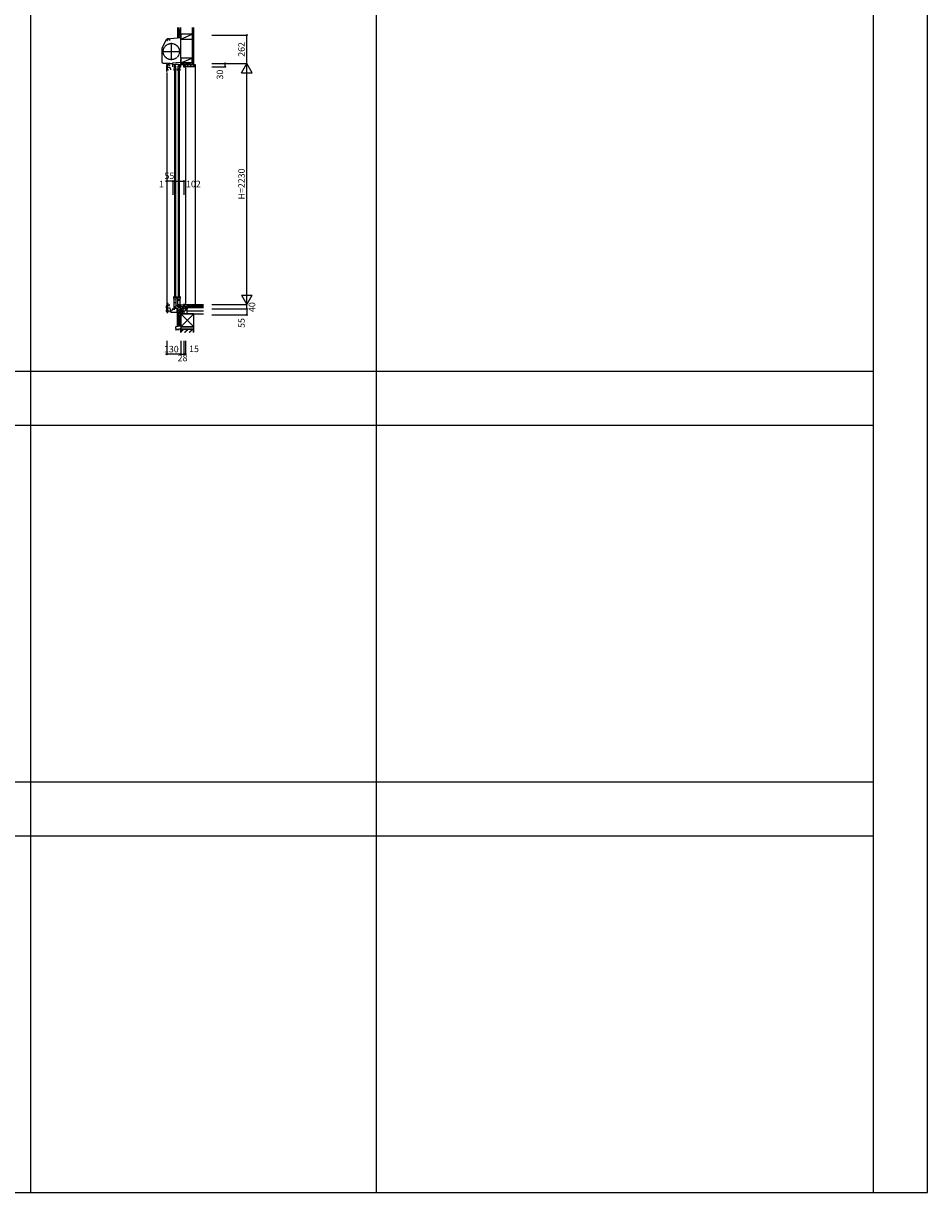
# Model space of a CAD drawing. Extents: x 0 to 27500, y 0 to 20000.
# Drawn here: x 19132 to 27500, y 0 to 10816 of the extents above; entities that cross this region are included whole.
import ezdxf
from ezdxf.enums import TextEntityAlignment as Align

# ---------------------------------------------------------------- set-up
doc = ezdxf.new("R2010")
doc.units = 0
doc.linetypes.add('YCENTER_1', pattern=[13, 10, -1, 1, -1])
doc.linetypes.add('YDIVIDE_1', pattern=[15, 10, -1, 1, -1, 1, -1])
for name, color, linetype in [('YKK_C1', 4, 'CONTINUOUS'), ('YKK_C2', 5, 'CONTINUOUS'), ('YKK_F1', 7, 'CONTINUOUS'), ('YKK_IN', 1, 'CONTINUOUS'), ('YKK_N1', 2, 'CONTINUOUS'), ('YKK_Z1', 7, 'CONTINUOUS')]:
    doc.layers.add(name, color=color, linetype=linetype)
doc.styles.get("Standard").update_dxf_attribs({"font": 'txt', "bigfont": 'BIGFONT'})

msp = doc.modelspace()

# ---------------------------------------------------------------- linework, layer by layer
at = {"layer": 'YKK_C1', "linetype": 'Continuous'}
for p, q in [((20415, 10591), (20455, 10667)), ((20480, 10674), (20464, 10673)), ((20480, 10674), (20480, 10672)), ((20414, 10585), (20414, 10459)), ((20425, 10447), (20459, 10447))]:
    msp.add_line(p, q, dxfattribs=at)
at = {"layer": 'YKK_C1', "linetype": 'ByBlock', "lineweight": -2}
for p, q in [((20457, 10667), (20457, 10667)), ((20457, 10667), (20457, 10666)), ((20455, 10425), (20455, 10408)), ((20455, 10408), (20457, 10408)), ((20472, 10387), (20455, 10387)), ((20455, 10387), (20455, 10378)), ((20457, 10408), (20457, 10387)), ((20487, 10408), (20466, 10408)), ((20469, 10434), (20467, 10434)), ((20467, 10431), (20467, 10430)), ((20467, 10430), (20467, 10430)), ((20471, 10444), (20469, 10444)), ((20469, 10444), (20469, 10444)), ((20476, 10434), (20469, 10434)), ((20476, 10429), (20469, 10429)), ((20471, 10445), (20471, 10441)), ((20485, 10436), (20481, 10436)), ((20485, 10427), (20481, 10427)), ((20485, 10434), (20485, 10436)), ((20485, 10429), (20485, 10427)), ((20495, 10395), (20491, 10405)), ((20495, 10386), (20495, 10395)), ((20586, 10455), (20511, 10449)), ((20588, 10482), (20586, 10482)), ((20586, 10482), (20586, 10456)), ((20460, 10373), (20462, 10373)), ((20470, 8220), (20470, 8216)), ((20454, 8200), (20454, 8183)), ((20454, 8183), (20456, 8183)), ((20472, 8162), (20454, 8162)), ((20454, 8162), (20454, 8153)), ((20456, 8183), (20456, 8162)), ((20459, 8148), (20461, 8148)), ((20466, 8206), (20466, 8205)), ((20466, 8205), (20466, 8205)), ((20487, 8183), (20466, 8183)), ((20468, 8209), (20467, 8209)), ((20470, 8219), (20468, 8219)), ((20468, 8219), (20468, 8219)), ((20475, 8209), (20468, 8209)), ((20475, 8204), (20468, 8204)), ((20484, 8211), (20481, 8211)), ((20484, 8202), (20481, 8202)), ((20484, 8209), (20484, 8211)), ((20484, 8204), (20484, 8202)), ((20494, 8170), (20490, 8180)), ((20494, 8161), (20494, 8170))]:
    msp.add_line(p, q, dxfattribs=at)
at = {"layer": 'YKK_C1'}
for p, q in [((20460, 10663), (20460, 10670)), ((20460, 10656), (20465, 10657)), ((20586, 10681), (20463, 10671)), ((20465, 10657), (20465, 10671)), ((20480, 10661), (20480, 10672)), ((20490, 10661), (20480, 10661)), ((20588, 10707), (20586, 10707)), ((20586, 10707), (20586, 10636)), ((20588, 10681), (20586, 10681)), ((20586, 10636), (20588, 10636)), ((20465, 10384), (20465, 10387)), ((20467, 10384), (20465, 10384)), ((20466, 10387), (20466, 10443)), ((20470, 10431), (20466, 10431)), ((20470, 10384), (20472, 10384)), ((20471, 10434), (20471, 10429)), ((20472, 10384), (20472, 10390)), ((20478, 10435), (20478, 10428)), ((20488, 10448), (20485, 10448)), ((20485, 10448), (20485, 10444)), ((20485, 10444), (20511, 10444)), ((20492, 10448), (20494, 10448)), ((20494, 10448), (20494, 10444)), ((20511, 10449), (20511, 10434)), ((20511, 10434), (20541, 10434)), ((20514, 10415), (20514, 10434)), ((20526, 10396), (20524, 10396)), ((20524, 10396), (20524, 10379)), ((20529, 10421), (20526, 10421)), ((20526, 10421), (20526, 10396)), ((20526, 10399), (20544, 10399)), ((20529, 10418), (20529, 10421)), ((20530, 10391), (20530, 8277)), ((20535, 10412), (20535, 10434)), ((20538, 10434), (20538, 10438)), ((20538, 10438), (20567, 10438)), ((20544, 10421), (20541, 10421)), ((20541, 10421), (20541, 10418)), ((20541, 10414), (20541, 10412)), ((20541, 10412), (20544, 10412)), ((20542, 8277), (20542, 10391)), ((20544, 10396), (20544, 10421)), ((20547, 10396), (20544, 10396)), ((20547, 10379), (20547, 10396)), ((20561, 10396), (20559, 10396)), ((20559, 10396), (20559, 10379)), ((20564, 10421), (20561, 10421)), ((20561, 10421), (20561, 10396)), ((20561, 10399), (20579, 10399)), ((20564, 10434), (20616, 10434)), ((20564, 10418), (20564, 10421)), ((20565, 10391), (20565, 8277)), ((20567, 10438), (20567, 10434)), ((20570, 10412), (20570, 10434)), ((20579, 10421), (20576, 10421)), ((20576, 10421), (20576, 10418)), ((20576, 10414), (20576, 10412)), ((20576, 10412), (20579, 10412)), ((20577, 8277), (20577, 10391)), ((20579, 10396), (20579, 10421)), ((20582, 10396), (20579, 10396)), ((20582, 10379), (20582, 10396)), ((20585, 10415), (20588, 10415)), ((20586, 10455), (20588, 10455)), ((20588, 10455), (20588, 10434)), ((20588, 10415), (20588, 10434)), ((20600, 10445), (20600, 10434)), ((20613, 10418), (20613, 10415)), ((20613, 10415), (20631, 10415)), ((20616, 10445), (20614, 10445)), ((20614, 10434), (20614, 10428)), ((20614, 10428), (20615, 10428)), ((20615, 10428), (20615, 10415)), ((20616, 10432), (20616, 10445)), ((20631, 10415), (20631, 10417)), ((20631, 10405), (20631, 8225)), ((20459, 10363), (20459, 8150)), ((20524, 8272), (20524, 8289)), ((20526, 8272), (20524, 8272)), ((20526, 8175), (20526, 8272)), ((20526, 8269), (20544, 8269)), ((20526, 8235), (20544, 8235)), ((20547, 8272), (20544, 8272)), ((20544, 8272), (20544, 8183)), ((20547, 8289), (20547, 8272)), ((20559, 8272), (20559, 8289)), ((20561, 8272), (20559, 8272)), ((20561, 8193), (20561, 8272)), ((20561, 8269), (20579, 8269)), ((20579, 8253), (20561, 8253)), ((20582, 8272), (20579, 8272)), ((20579, 8272), (20579, 8201)), ((20582, 8289), (20582, 8272)), ((20458, 8140), (20468, 8140)), ((20464, 8153), (20499, 8156)), ((20464, 8140), (20464, 8153)), ((20465, 8159), (20465, 8162)), ((20467, 8159), (20465, 8159)), ((20466, 8162), (20466, 8218)), ((20470, 8207), (20466, 8207)), ((20468, 8143), (20468, 8144)), ((20468, 8140), (20468, 8143)), ((20468, 8143), (20468, 8143)), ((20470, 8159), (20472, 8159)), ((20471, 8209), (20471, 8204)), ((20471, 8149), (20471, 8154)), ((20474, 8149), (20471, 8149)), ((20472, 8159), (20472, 8165)), ((20478, 8210), (20478, 8203)), ((20487, 8151), (20490, 8151)), ((20490, 8151), (20490, 8155)), ((20497, 8156), (20497, 8143)), ((20497, 8143), (20545, 8143)), ((20499, 8164), (20514, 8165)), ((20499, 8156), (20499, 8164)), ((20514, 8165), (20514, 8178)), ((20514, 8172), (20533, 8173)), ((20544, 8193), (20526, 8193)), ((20526, 8184), (20529, 8184)), ((20529, 8175), (20526, 8175)), ((20529, 8184), (20529, 8181)), ((20529, 8177), (20529, 8175)), ((20533, 8173), (20533, 8190)), ((20533, 8179), (20565, 8180)), ((20545, 8143), (20586, 8144)), ((20552, 8180), (20552, 8143)), ((20579, 8211), (20561, 8211)), ((20561, 8202), (20564, 8202)), ((20564, 8193), (20561, 8193)), ((20563, 8188), (20568, 8188)), ((20564, 8202), (20564, 8199)), ((20564, 8195), (20564, 8193)), ((20565, 8180), (20565, 8188)), ((20568, 8197), (20586, 8198)), ((20568, 8188), (20568, 8197)), ((20571, 8208), (20571, 8197)), ((20584, 8211), (20615, 8212)), ((20586, 8120), (20586, 8211)), ((20615, 8176), (20586, 8176)), ((20588, 8144), (20586, 8144)), ((20588, 8133), (20586, 8133)), ((20588, 8120), (20586, 8120)), ((20603, 8175), (20603, 8176)), ((20631, 8215), (20613, 8215)), ((20613, 8215), (20613, 8212)), ((20614, 8212), (20614, 8196)), ((20614, 8196), (20615, 8196)), ((20614, 8196), (20616, 8196)), ((20615, 8196), (20615, 8200)), ((20615, 8200), (20616, 8200)), ((20615, 8175), (20615, 8196)), ((20618, 8180), (20615, 8180)), ((20616, 8200), (20616, 8215)), ((20616, 8196), (20616, 8198)), ((20630, 8176), (20618, 8180)), ((20630, 8175), (20630, 8176)), ((20631, 8212), (20631, 8215))]:
    msp.add_line(p, q, dxfattribs=at)
at = {"layer": 'YKK_C1', "linetype": 'YCENTER_1'}
for p, q in [((20501, 10476), (20501, 10635)), ((20422, 10555), (20581, 10555))]:
    msp.add_line(p, q, dxfattribs=at)
at = {"layer": 'YKK_C1', "linetype": 'YDIVIDE_1'}
msp.add_circle((20501, 10555), 75, dxfattribs=at)
at = {"layer": 'YKK_C1', "linetype": 'Continuous'}
for centre, start, end in [((20465, 10661), 95, 152), ((20425, 10585), 152, 180), ((20425, 10459), 180, 270)]:
    msp.add_arc(centre, 11.5, start, end, dxfattribs=at)
at = {"layer": 'YKK_C1', "linetype": 'ByBlock', "lineweight": -2}
for centre, radius, start, end in [((20465, 10661), 10, 101.6763, 143.1301), ((20475, 10425), 20, 106.3844, 180), ((20469, 10431), 2.7, 227.0141, 270), ((20471, 10449), 1, 90, 211.6576), ((20471, 10449), 1.6, 0, 90), ((20470, 10449), 2.3, 310.6293, 0), ((20473, 10445), 2, 130.6293, 180), ((20476, 10442), 8, 270, 308.9424), ((20476, 10421), 8, 51.0576, 90), ((20481, 10435), 1, 90, 128.9424), ((20481, 10428), 1, 231.0576, 270), ((20487, 10404), 4, 20, 90), ((20585, 10456), 1, 275, 0), ((20460, 10378), 5, 180, 270), ((20470, 8224), 1, 90, 211.6576), ((20470, 8224), 1.6, 0, 90), ((20472, 8220), 2, 130.6293, 180), ((20469, 8224), 2.3, 310.6293, 0), ((20474, 8200), 20, 106.3844, 180), ((20459, 8153), 5, 180, 270), ((20468, 8207), 2.7, 227.0141, 270), ((20475, 8217), 8, 270, 308.9424), ((20475, 8196), 8, 51.0576, 90), ((20481, 8210), 1, 90, 128.9424), ((20481, 8203), 1, 231.0576, 270), ((20487, 8179), 4, 20, 90)]:
    msp.add_arc(centre, radius, start, end, dxfattribs=at)
at = {"layer": 'YKK_C2', "linetype": 'Continuous'}
for p, q in [((20558, 10689), (20558, 10679)), ((20571, 10689), (20558, 10689)), ((20558, 10680), (20567, 10689)), ((20558, 10686), (20562, 10689)), ((20570, 10689), (20558, 10689)), ((20563, 10679), (20569, 10685)), ((20569, 10689), (20569, 10680)), ((20618, 10419), (20634, 10435)), ((20642, 10415), (20662, 10435)), ((20670, 10415), (20690, 10435)), ((20698, 10415), (20716, 10433)), ((20716, 10435), (20720, 10435)), ((20720, 10435), (20720, 8212)), ((20570, 8133), (20558, 8133)), ((20558, 8135), (20568, 8144)), ((20558, 8140), (20562, 8144)), ((20558, 8133), (20558, 8143)), ((20571, 8133), (20558, 8133)), ((20563, 8133), (20569, 8139)), ((20569, 8133), (20569, 8144))]:
    msp.add_line(p, q, dxfattribs=at)
at = {"layer": 'YKK_C2', "linetype": 'ByBlock', "lineweight": -2}
for p, q in [((20617, 10435), (20716, 10435)), ((20617, 10420), (20617, 10435)), ((20619, 10418), (20617, 10420)), ((20631, 10418), (20619, 10418)), ((20631, 10415), (20631, 10418)), ((20714, 10415), (20631, 10415)), ((20716, 10435), (20716, 10417))]:
    msp.add_line(p, q, dxfattribs=at)
msp.add_arc((20714, 10417), 2, 270, 360, dxfattribs=at)
at = {"layer": 'YKK_F1', "color": 7}
for p, q in [((27500, 0), (27500, 20000)), ((19200, 0), (19200, 19500)), ((22400, 0), (22400, 19500)), ((27000, 0), (27000, 19500)), ((11000, 7600), (27000, 7600)), ((11000, 7100), (27000, 7100)), ((11000, 3800), (27000, 3800)), ((11000, 3300), (27000, 3300)), ((0, 0), (27500, 0))]:
    msp.add_line(p, q, dxfattribs=at)
at = {"layer": 'YKK_IN', "linetype": 'Continuous'}
for p, q in [((20553, 8210), (20624, 8140)), ((20553, 8140), (20624, 8210))]:
    msp.add_line(p, q, dxfattribs=at)
msp.add_circle((20588, 8175), 25, dxfattribs=at)
at = {"layer": 'YKK_N1', "linetype": 'Continuous'}
for p, q in [((20875, 10707), (21200, 10707)), ((21200, 10445), (21200, 10707)), ((20875, 10445), (21200, 10445)), ((20875, 10415), (21000, 10415)), ((21000, 10415), (21000, 10445)), ((21150, 10358), (21200, 10445)), ((21200, 8215), (21200, 10445)), ((21250, 10358), (21200, 10445)), ((21150, 10358), (21250, 10358)), ((20458, 9356), (20458, 9231)), ((20459, 9356), (20459, 9231)), ((20514, 9356), (20616, 9356)), ((20514, 9356), (20514, 9231)), ((20616, 9356), (20616, 9231)), ((21150, 8302), (21200, 8215)), ((21150, 8302), (21250, 8302)), ((21200, 8215), (21250, 8302)), ((20875, 8215), (21200, 8215)), ((20875, 8175), (21200, 8175)), ((20875, 8120), (21200, 8120)), ((21200, 8175), (21200, 8215)), ((21200, 8175), (21200, 8120)), ((20458, 7880), (20458, 7755)), ((20588, 7880), (20588, 7755)), ((20616, 7880), (20616, 7755)), ((20631, 7880), (20631, 7755)), ((20588, 7755), (20458, 7755)), ((20588, 7755), (20616, 7755)), ((20616, 7755), (20631, 7755))]:
    msp.add_line(p, q, dxfattribs=at)
at = {"layer": 'YKK_N1'}
for p, q in [((20459, 9356), (20458, 9356)), ((20514, 9356), (20459, 9356))]:
    msp.add_line(p, q, dxfattribs=at)
at = {"layer": 'YKK_N1', "linetype": 'Continuous'}
for centre in [(21200, 10707), (21000, 10445), (21000, 10415), (20458, 9356), (20459, 9356), (20514, 9356), (20616, 9356), (21200, 8175), (21200, 8120), (20458, 7755), (20588, 7755), (20616, 7755), (20631, 7755)]:
    msp.add_circle(centre, 5, dxfattribs=at)
at = {"layer": 'YKK_Z1', "linetype": 'Continuous'}
for p, q in [((20558, 10778), (20558, 10689)), ((20570, 10778), (20570, 10689)), ((20570, 10755), (20587, 10755)), ((20570, 10755), (20570, 10710)), ((20587, 10753), (20570, 10710)), ((20570, 10710), (20587, 10710)), ((20588, 10495), (20588, 10778)), ((20693, 10715), (20588, 10715)), ((20588, 10715), (20588, 10670)), ((20588, 10670), (20693, 10715)), ((20588, 10710), (20588, 10755)), ((20693, 10778), (20693, 10435)), ((20693, 10778), (20693, 10495)), ((20706, 10778), (20706, 10435)), ((20586, 10689), (20571, 10689)), ((20588, 10670), (20693, 10670)), ((20588, 10686), (20588, 10682)), ((20693, 10495), (20588, 10495)), ((20588, 10495), (20588, 10450)), ((20588, 10450), (20693, 10495)), ((20693, 10450), (20693, 10495)), ((20588, 10450), (20693, 10450)), ((20588, 10445), (20588, 10450)), ((20616, 10450), (20588, 10450)), ((20616, 10450), (20588, 10445)), ((20616, 10445), (20588, 10445)), ((20693, 10450), (20616, 10450)), ((20616, 10450), (20616, 10435)), ((20616, 10435), (20693, 10450)), ((20616, 10445), (20616, 10450)), ((20616, 10435), (20693, 10435)), ((20558, 8018), (20558, 8133)), ((20570, 8018), (20570, 8133)), ((20570, 8117), (20587, 8117)), ((20570, 8117), (20570, 8072)), ((20587, 8114), (20570, 8072)), ((20570, 8117), (20587, 8117)), ((20570, 8117), (20570, 8072)), ((20587, 8114), (20570, 8072)), ((20585, 8133), (20571, 8133)), ((20588, 8175), (20588, 8128)), ((20648, 8175), (20588, 8175)), ((20588, 8128), (20648, 8175)), ((20708, 8128), (20588, 8128)), ((20588, 8128), (20588, 8008)), ((20588, 8008), (20708, 8128)), ((20588, 8128), (20708, 8008)), ((20588, 8128), (20648, 8128)), ((20588, 8072), (20588, 8117)), ((20588, 8136), (20588, 8144)), ((20588, 8072), (20588, 8117)), ((20800, 8212), (20616, 8212)), ((20616, 8212), (20616, 8200)), ((20616, 8200), (20800, 8200)), ((20630, 8200), (20648, 8200)), ((20630, 8175), (20630, 8200)), ((20630, 8175), (20648, 8200)), ((20648, 8175), (20630, 8175)), ((20648, 8200), (20648, 8175)), ((20800, 8200), (20648, 8200)), ((20648, 8188), (20648, 8200)), ((20648, 8188), (20800, 8188)), ((20648, 8188), (20800, 8188)), ((20800, 8188), (20648, 8188)), ((20648, 8128), (20648, 8188)), ((20648, 8128), (20648, 8175)), ((20648, 8158), (20800, 8158)), ((20648, 8128), (20800, 8128)), ((20708, 8008), (20708, 8128)), ((20558, 8018), (20570, 8018)), ((20570, 8072), (20588, 8072)), ((20570, 8063), (20587, 8063)), ((20570, 8063), (20570, 8018)), ((20587, 8061), (20570, 8018)), ((20570, 8018), (20588, 8018)), ((20570, 8018), (20588, 8018)), ((20570, 8072), (20587, 8072)), ((20587, 8065), (20587, 8064)), ((20588, 8015), (20588, 8065)), ((20588, 8064), (20588, 8056)), ((20588, 8018), (20588, 8063)), ((20588, 8055), (20588, 8036)), ((20588, 8035), (20588, 8017)), ((20588, 8008), (20708, 8008)), ((20708, 8008), (20588, 8008)), ((20588, 8008), (20588, 7988)), ((20708, 7988), (20708, 8008)), ((20543, 7984), (20571, 7984)), ((20571, 7984), (20543, 7984)), ((20571, 7987), (20571, 7985)), ((20572, 7988), (20589, 7989)), ((20583, 7989), (20572, 7988)), ((20572, 7985), (20572, 7987)), ((20589, 7989), (20585, 7989)), ((20588, 7988), (20588, 7955)), ((20708, 7988), (20588, 7988)), ((20588, 7988), (20708, 7988)), ((20589, 7991), (20589, 7990)), ((20590, 7990), (20590, 7991)), ((20590, 7955), (20590, 7987)), ((20707, 7987), (20590, 7987)), ((20590, 7961), (20616, 7987)), ((20590, 7963), (20614, 7987)), ((20590, 7965), (20612, 7987)), ((20655, 7987), (20623, 7955)), ((20625, 7955), (20657, 7987)), ((20659, 7987), (20627, 7955)), ((20665, 7955), (20697, 7987)), ((20667, 7955), (20699, 7987)), ((20669, 7955), (20701, 7987)), ((20707, 7955), (20707, 7987)), ((20708, 7955), (20708, 7988))]:
    msp.add_line(p, q, dxfattribs=at)
at = {"layer": 'YKK_Z1'}
for p, q in [((20541, 8007), (20542, 7979)), ((20541, 8007), (20542, 7985)), ((20587, 8016), (20542, 8009)), ((20588, 8015), (20543, 8008)), ((20543, 7983), (20543, 7980)), ((20543, 7979), (20543, 7979))]:
    msp.add_line(p, q, dxfattribs=at)
for centre, radius, start, end in [((20543, 8007), 2, 98.7918, 182.8624), ((20543, 8007), 1.5, 98.7918, 182.8624), ((20587, 8017), 1, 278.7918, 360), ((20588, 8015), 0.3, 278.7918, 0), ((20543, 7985), 0.5, 182.8624, 270.0001), ((20543, 7979), 0.65, 182.8624, 270), ((20543, 7983), 0.5, 90.0001, 182.8624), ((20543, 7979), 0.65, 0, 66.7349), ((20543, 7980), 0.3, 182.8624, 246.7349), ((20543, 7979), 0.65, 270, 0)]:
    msp.add_arc(centre, radius, start, end, dxfattribs=at)
at = {"layer": 'YKK_Z1', "linetype": 'Continuous'}
for centre, radius, start, end in [((20588, 8065), 0.55, 360, 180.0017), ((20588, 8064), 0.2, 179.9969, 255.5197), ((20587, 8064), 0.2, 0, 75.5217), ((20588, 8056), 0.2, 180, 246.4215), ((20588, 8056), 0.3, 293.5799, 66.4201), ((20588, 8055), 0.2, 113.5785, 180), ((20588, 8036), 0.2, 180, 246.4215), ((20588, 8036), 0.3, 293.5799, 66.4201), ((20588, 8035), 0.2, 113.5785, 180), ((20572, 7987), 1.1, 93.1799, 180), ((20571, 7985), 1.1, 270, 0), ((20571, 7985), 0.3, 270, 0), ((20572, 7987), 0.3, 93.1799, 180), ((20583, 7989), 0.3, 33.1799, 93.1799), ((20585, 7989), 0.3, 93.1799, 153.1799), ((20584, 7989), 0.3, 213.1799, 333.1799), ((20590, 7991), 0.4, 0, 180), ((20589, 7990), 1.1, 273.1799, 0), ((20589, 7990), 0.3, 273.1799, 0)]:
    msp.add_arc(centre, radius, start, end, dxfattribs=at)

# ---------------------------------------------------------------- texts
at = {"layer": 'YKK_N1'}
for s, p in [('262', (21158, 10575)), ('H=2230', (21158, 9330)), ('55', (21158, 8044))]:
    msp.add_text(s, height=60, rotation=90, dxfattribs=at).set_placement(p, align=Align.MIDDLE)
at = {"layer": 'YKK_N1', "linetype": 'Continuous'}
for s, p in [('30', (20958, 10342)), ('40', (21255, 8191))]:
    msp.add_text(s, height=60, rotation=90, dxfattribs=at).set_placement(p, align=Align.MIDDLE)
at = {"layer": 'YKK_N1'}
for s, p in [('55', (20483, 9398)), ('1', (20409, 9322)), ('102', (20705, 9322)), ('28', (20605, 7713))]:
    msp.add_text(s, height=60, dxfattribs=at).set_placement(p, align=Align.MIDDLE)
at = {"layer": 'YKK_N1', "linetype": 'Continuous'}
for s, p in [('130', (20501, 7795)), ('15', (20711, 7797))]:
    msp.add_text(s, height=60, dxfattribs=at).set_placement(p, align=Align.MIDDLE)

doc.saveas('drawing.dxf')
